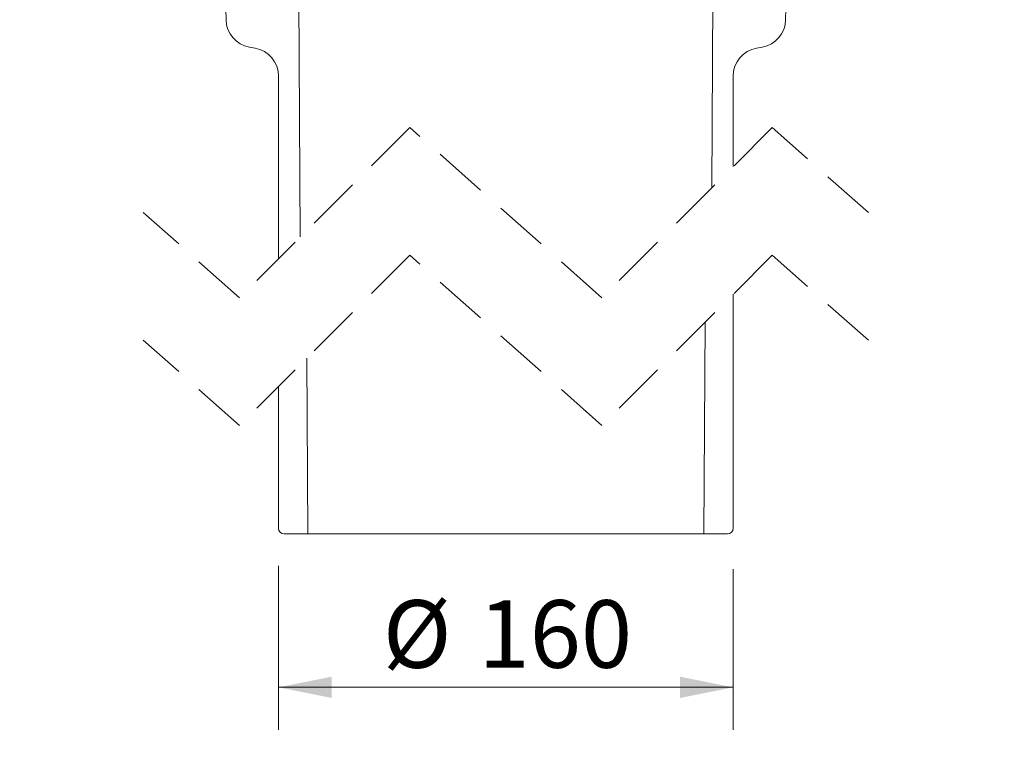
# Model space of a CAD drawing. Units: millimetres. Extents: x 202 to 1051, y -1 to 1115.
# Drawn here: x 489 to 836, y 424 to 678 of the extents above; entities that cross this region are included whole.
import ezdxf

# ---------------------------------------------------------------- set-up
doc = ezdxf.new("R2010")
doc.units = ezdxf.units.MM
doc.header["$LTSCALE"] = 15
doc.linetypes.add('HIDDEN', pattern=[1.905, 1.27, -0.635])
doc.styles.add('SLDTEXTSTYLE0', font='TXT', dxfattribs={"width": 0.605})
doc.dimstyles.new('SLDDIMSTYLE0', dxfattribs={"dimtxt": 23.114868, "dimasz": 18.75, "dimexe": 0, "dimexo": 0.0625, "dimgap": 5.778717, "dimtad": 1, "dimdec": 0, "dimrnd": 1e-09, "dimzin": 12, "dimdsep": 46, "dimtxsty": 'SLDTEXTSTYLE0', "dimsah": 1, "dimcen": 0.09, "dimadec": 0, "dimazin": 3, "dimtfac": 1, "dimtdec": 0, "dimtofl": 0, "dimtmove": 0, "dimatfit": 3, "dimfxl": 0, "dimfrac": 2, "dimtolj": 1, "dimtzin": 12, "dimarcsym": 0})
doc.dimstyles.new('SLDDIMSTYLE1', dxfattribs={"dimtxt": 23.114868, "dimasz": 18.75, "dimexe": 0, "dimexo": 0.0625, "dimgap": 5.778717, "dimtad": 1, "dimdec": 0, "dimrnd": 1e-09, "dimzin": 12, "dimdsep": 46, "dimtxsty": 'SLDTEXTSTYLE0', "dimsah": 1, "dimcen": 0.09, "dimadec": 0, "dimazin": 3, "dimtfac": 1, "dimtdec": 0, "dimtmove": 0, "dimatfit": 0, "dimfxl": 0, "dimfrac": 2, "dimtolj": 1, "dimtzin": 12, "dimarcsym": 0})
doc.dimstyles.new('SLDDIMSTYLE2', dxfattribs={"dimtxt": 23.114868, "dimasz": 18.75, "dimexe": 0, "dimexo": 0.0625, "dimgap": 5.778717, "dimtad": 1, "dimdec": 0, "dimrnd": 1e-09, "dimzin": 4, "dimdsep": 46, "dimtxsty": 'SLDTEXTSTYLE0', "dimsah": 1, "dimcen": 0.09, "dimadec": 0, "dimazin": 1, "dimtfac": 1, "dimtdec": 0, "dimtofl": 0, "dimtmove": 0, "dimatfit": 3, "dimfxl": 0, "dimfrac": 2, "dimtolj": 1, "dimtzin": 12, "dimarcsym": 0})

# ---------------------------------------------------------------- blocks, each defined once
blk = doc.blocks.new('_D_1')
at = {"color": 7, "linetype": 'Continuous', "lineweight": 18}
for p, q in [((579.97, 485.32), (579.97, 427.47)), ((740.17, 484.07), (740.17, 427.47)), ((579.97, 442.47), (740.17, 442.47))]:
    blk.add_line(p, q, dxfattribs=at)
for points in [[(579.97, 442.47), (598.72, 438.72), (598.72, 446.22)], [(740.17, 442.47), (721.42, 446.22), (721.42, 438.72)]]:
    blk.add_solid(points, dxfattribs=at)
at = {"color": 7, "linetype": 'Continuous', "lineweight": 18, "char_height": 23.812, "attachment_point": 1, "style": 'SLDTEXTSTYLE0'}
for s, insert in [('%%c', (616.75, 473.17)), ('160', (650.48, 473.17))]:
    blk.add_mtext(s, dxfattribs=dict(at, insert=insert))
blk = doc.blocks.new('_D_2')
at = {"color": 7, "linetype": 'Continuous', "lineweight": 18}
for p, q in [((338.35, 657.87), (271.17, 657.87)), ((286.17, 657.87), (286.17, 496.53)), ((339.14, 496.53), (271.17, 496.53))]:
    blk.add_line(p, q, dxfattribs=at)
for points in [[(286.17, 657.87), (282.42, 639.12), (289.92, 639.12)], [(286.17, 496.53), (289.92, 515.28), (282.42, 515.28)]]:
    blk.add_solid(points, dxfattribs=at)
at = {"color": 7, "linetype": 'Continuous', "lineweight": 18, "insert": (255.48, 550.74), "char_height": 23.812, "attachment_point": 1, "rotation": 90, "style": 'SLDTEXTSTYLE0'}
blk.add_mtext('490', dxfattribs=at)
blk = doc.blocks.new('_D_3')
at = {"color": 7, "linetype": 'Continuous', "lineweight": 18}
for p, q in [((286.17, 717.49), (286.17, 747.49)), ((338.73, 717.49), (271.17, 717.49)), ((286.17, 657.87), (286.17, 717.49)), ((338.35, 657.87), (271.17, 657.87)), ((286.17, 657.87), (286.17, 627.87))]:
    blk.add_line(p, q, dxfattribs=at)
for points in [[(286.17, 717.49), (289.92, 736.24), (282.42, 736.24)], [(286.17, 657.87), (282.42, 639.12), (289.92, 639.12)]]:
    blk.add_solid(points, dxfattribs=at)
at = {"color": 7, "linetype": 'Continuous', "lineweight": 18, "insert": (255.48, 670.04), "char_height": 23.812, "attachment_point": 1, "rotation": 90, "style": 'SLDTEXTSTYLE0'}
blk.add_mtext('60', dxfattribs=at)
blk = doc.blocks.new('_D_8')
at = {"color": 7, "linetype": 'Continuous', "lineweight": 18}
for p, q in [((337.76, 717.49), (221.87, 717.49)), ((236.87, 717.49), (236.87, 496.53)), ((338.06, 496.53), (221.87, 496.53))]:
    blk.add_line(p, q, dxfattribs=at)
for points in [[(236.87, 717.49), (233.12, 698.74), (240.62, 698.74)], [(236.87, 496.53), (240.62, 515.28), (233.12, 515.28)]]:
    blk.add_solid(points, dxfattribs=at)
at = {"color": 7, "linetype": 'Continuous', "lineweight": 18, "insert": (206.17, 580.55), "char_height": 23.812, "attachment_point": 1, "rotation": 90, "style": 'SLDTEXTSTYLE0'}
blk.add_mtext('550', dxfattribs=at)
blk = doc.blocks.new('_D_14')
at = {"color": 7, "linetype": 'Continuous', "lineweight": 18}
for p, q in [((983.25, 719.49), (1051.1, 719.49)), ((1036.1, 719.49), (1036.1, 286.53)), ((982.57, 286.53), (1051.1, 286.53))]:
    blk.add_line(p, q, dxfattribs=at)
for points in [[(1036.1, 719.49), (1032.35, 700.74), (1039.85, 700.74)], [(1036.1, 286.53), (1039.85, 305.28), (1032.35, 305.28)]]:
    blk.add_solid(points, dxfattribs=at)
at = {"color": 7, "linetype": 'Continuous', "lineweight": 18, "insert": (1005.41, 436.87), "char_height": 23.812, "attachment_point": 1, "rotation": 90, "style": 'SLDTEXTSTYLE0'}
blk.add_mtext('105...570', dxfattribs=at)

msp = doc.modelspace()

# ---------------------------------------------------------------- linework, layer by layer
at = {"color": 7, "linetype": 'Continuous', "lineweight": 18}
for p, q in [((561.22, 693.01), (561.49, 677.73)), ((587.65, 601.2), (587.1, 691.73)), ((733.05, 691.73), (732.6, 618.43)), ((758.66, 677.73), (758.93, 693.01)), ((569.75, 668.06), (571.71, 667.72)), ((748.44, 667.72), (750.4, 668.06)), ((579.97, 657.87), (579.97, 593.52)), ((740.17, 626), (740.17, 657.87)), ((740.17, 498.53), (740.17, 581)), ((730.3, 571.13), (729.85, 496.53)), ((590.3, 496.53), (589.92, 558.47)), ((579.97, 548.52), (579.97, 498.53)), ((581.97, 496.53), (590.3, 496.53)), ((729.85, 496.53), (590.3, 496.53)), ((729.85, 496.53), (738.17, 496.53))]:
    msp.add_line(p, q, dxfattribs=at)
at = {"color": 7, "linetype": 'HIDDEN', "lineweight": 18}
for p, q in [((626.21, 639.76), (566.21, 579.76)), ((693.94, 579.76), (626.21, 639.76)), ((753.94, 639.76), (693.94, 579.76)), ((787.8, 609.76), (753.94, 639.76)), ((566.21, 579.76), (532.35, 609.76)), ((626.21, 594.76), (566.21, 534.76)), ((693.94, 534.76), (626.21, 594.76)), ((753.94, 594.76), (693.94, 534.76)), ((787.8, 564.76), (753.94, 594.76)), ((566.21, 534.76), (532.35, 564.76))]:
    msp.add_line(p, q, dxfattribs=at)
at = {"color": 7, "linetype": 'Continuous', "lineweight": 18}
for centre, radius, start, end in [((571.49, 677.91), 10, 181, 260), ((748.66, 677.91), 10, 280, 359), ((569.97, 657.87), 10, 359.9999, 80.0001), ((750.17, 657.87), 10, 99.9999, 180.0001), ((581.97, 498.53), 2, 179.9999, 269.9995), ((738.17, 498.53), 2, 270.0005, 0.0001)]:
    msp.add_arc(centre, radius, start, end, dxfattribs=at)

# ---------------------------------------------------------------- dimensions: what is measured, and where the dimension line sits
dim = msp.add_linear_dim(base=(286.17, 717.49), p1=(579.97, 657.87), p2=(490.07, 717.49), angle=90, dimstyle='SLDDIMSTYLE1', dxfattribs=at)
dim.commit()
dim.dimension.update_dxf_attribs({"geometry": '_D_3', "text_midpoint": (286.17, 687.68), "dimtype": 160})
for base, p1, p2, text, dimstyle, picture, middle in [((1036.1, 286.53), (830.07, 719.49), (960.07, 286.53), '105...570', 'SLDDIMSTYLE2', '_D_14', (1036.1, 503.01)), ((236.87, 496.53), (490.07, 717.49), (590.3, 496.53), '550', 'SLDDIMSTYLE0', '_D_8', (236.87, 607.01)), ((286.17, 496.53), (579.97, 657.87), (590.3, 496.53), '490', 'SLDDIMSTYLE0', '_D_2', (286.17, 577.2))]:
    dim = msp.add_linear_dim(base=base, p1=p1, p2=p2, angle=90, text=text, dimstyle=dimstyle, dxfattribs=at)
    dim.commit()
    dim.dimension.update_dxf_attribs({"geometry": picture, "text_midpoint": middle, "dimtype": 160})
dim = msp.add_linear_dim(base=(740.17, 442.47), p1=(579.97, 498.53), p2=(740.17, 498.53), text='%%c<>', dimstyle='SLDDIMSTYLE0', dxfattribs=at)
dim.commit()
dim.dimension.update_dxf_attribs({"geometry": '_D_1', "text_midpoint": (660.07, 442.47), "dimtype": 160})

doc.saveas('drawing.dxf')
